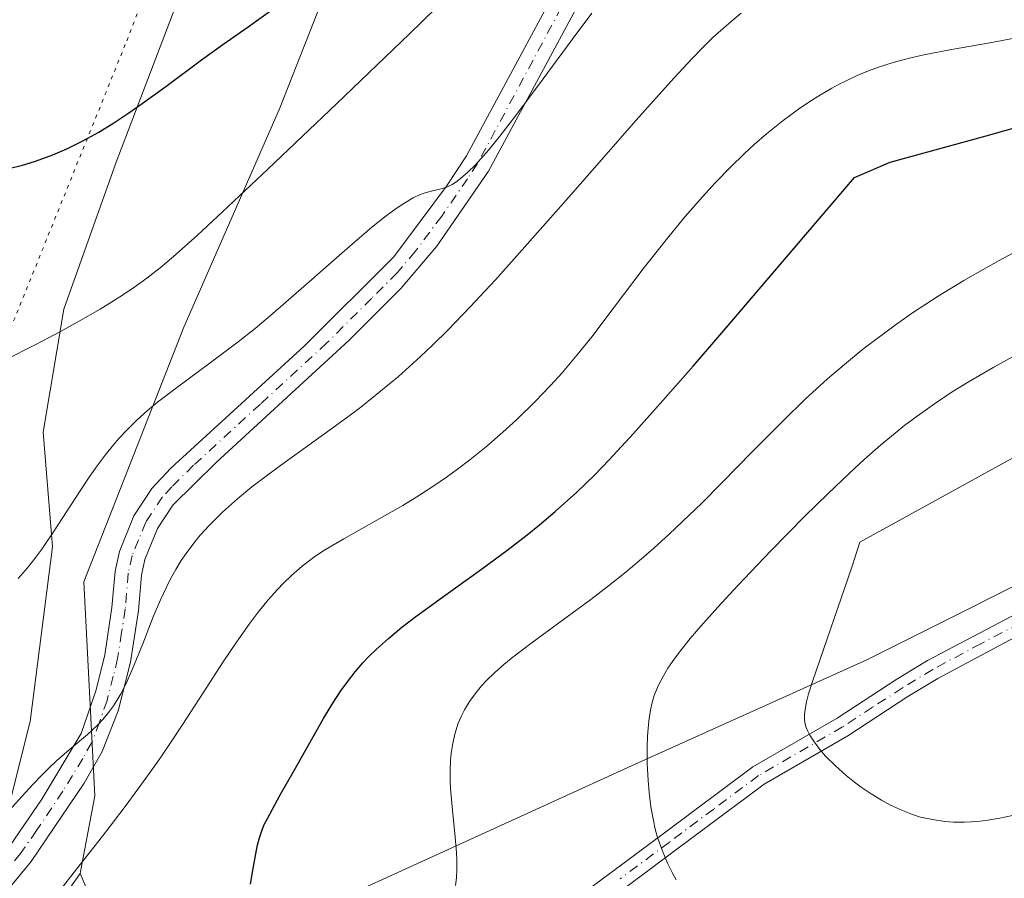
# Model space of a CAD drawing. Units: metres. Extents: x 635233 to 638703, y 4704299 to 4706680.
# Drawn here: x 635496 to 635631, y 4705604 to 4705722 of the extents above; entities that cross this region are included whole.
import ezdxf

# ---------------------------------------------------------------- set-up
doc = ezdxf.new("R2010")
doc.units = ezdxf.units.M
doc.header["$MEASUREMENT"] = 0
doc.linetypes.add('DGN Style 4', pattern=[2.6384748266838614, 1.318413404963828, -0.6592067024819142, 0.001648016756204785, -0.6592067024819142])
doc.linetypes.add('DGN Style 5', pattern=[1.1536117293433497, 0.4944050268614355, -0.6592067024819142])
for name, color, linetype, lineweight in [('Arbolado forestal CxS', 92, 'Continuous', 0), ('Camino Cxs', 7, 'Continuous', 0), ('Camino eje', 30, 'DGN Style 4', 13), ('Curva de nivel maestra', 30, 'Continuous', 30), ('Curva de nivel normal', 30, 'Continuous', 0), ('Matorral CxS', 135, 'Continuous', 0), ('Pastizal CxS', 92, 'Continuous', 0), ('Vía pecuaria CxS', 92, 'Continuous', 13), ('Vía pecuaria eje', 92, 'DGN Style 5', 0)]:
    doc.layers.add(name, color=color, linetype=linetype, lineweight=lineweight)

# ---------------------------------------------------------------- blocks, each defined once
blk = doc.blocks.new('*U4')
at = {"layer": 'Arbolado forestal CxS', "color": 92, "linetype": 'Continuous', "lineweight": 0}
blk.add_polyline3d([(635761.6771000001, 4705678.439900001, 682.3380999999936), (635726.7017000001, 4705670.487299999, 678.1769000000058), (635679.0083, 4705660.9441, 672.7798999999941), (635644.0339000003, 4705649.810699999, 670.0396000000037), (635612.2380999997, 4705633.904100001, 666.1772000000057), (635580.4419, 4705619.5897, 659.380799999999), (635534.2858999996, 4705598.4845, 651.1506999999983), (635527.2437000005, 4705586.3145, 651.0706000000064), (635513.1085000001, 4705583.969699999, 648.6782999999997), (635504.2999, 4705604.5789, 643.9980999999971), (635506.3431000002, 4705615.2269, 641.8564000000042), (635504.8375000004, 4705644.602700001, 637.5289000000049), (635518.5503000002, 4705679.4935, 632.1447999999946), (635531.6530999999, 4705709.455499999, 627.9844000000012), (635543.8925000001, 4705740.485099999, 622.7345000000059), (635568.6672999999, 4705766.918500001, 620.974000000002), (635583.7317000005, 4705789.270500001, 617.0109999999986), (635598.7150999998, 4705803.1303, 616.2746999999945), (635607.6788999997, 4705841.562100001, 612.3230999999942)], dxfattribs=at)
blk = doc.blocks.new('*U8')
at = {"layer": 'Matorral CxS', "color": 135, "linetype": 'Continuous', "lineweight": 0}
for points in [[(635497.7947000006, 4705595.2819, 644.6218999999984), (635504.2999, 4705604.5789, 643.9980999999971), (635513.1085000001, 4705583.969699999, 648.6782999999997)], [(635534.2858999996, 4705598.4845, 651.1506999999983), (635580.4419, 4705619.5897, 659.380799999999), (635612.2380999997, 4705633.904100001, 666.1772000000057), (635644.0339000003, 4705649.810699999, 670.0396000000037), (635679.0083, 4705660.9441, 672.7798999999941), (635726.7017000001, 4705670.487299999, 678.1769000000058), (635761.6771000001, 4705678.439900001, 682.3380999999936)]]:
    blk.add_polyline3d(points, dxfattribs=at)
blk = doc.blocks.new('*U17')
at = {"layer": 'Camino Cxs', "color": 7, "linetype": 'Continuous', "lineweight": 0}
for points in [[(635573.2100999998, 4705724.860099999, 636.3246000000072), (635560.3400999998, 4705700.880100001, 641.0105999999942), (635553.2500999998, 4705690.630100001, 639.840200000006), (635548.3101000005, 4705684.790100001, 641.8194999999978), (635541.2401000002, 4705677.7301, 638.5038999999961), (635522.9801000003, 4705660.960100001, 639.1739999999991), (635517.0500999996, 4705655.100099999, 639.1956999999966), (635514.9401000004, 4705651.9001, 639.6756000000023), (635513.2100999998, 4705647.6601, 639.8911999999982), (635512.7301000003, 4705645.4901, 639.8438000000025), (635512.3201000001, 4705640.630100001, 640.2171999999991), (635511.2200999996, 4705633.5601, 641.3598000000056), (635509.5100999996, 4705626.9101, 642.510500000004), (635507.3501000004, 4705621.300100001, 641.4137000000047), (635504.8601000002, 4705616.960100001, 641.8190999999933), (635497.6101000002, 4705606.210100001, 642.1392999999953), (635488.3201000001, 4705595.020099999, 642.2942999999941)], [(635485.9700999996, 4705597.9001, 641.1946999999927), (635494.6901000004, 4705608.420100001, 640.8218999999954), (635499.0601000005, 4705614.770099999, 640.5329000000056), (635504.4600999998, 4705623.7601, 640.1837999999989), (635506.5000999998, 4705629.7501, 639.7452000000048), (635507.6901000004, 4705634.590100001, 639.6650999999983), (635508.6801000005, 4705641.0601, 639.4958999999944), (635509.1001000004, 4705646.030099999, 639.2930999999953), (635509.7001, 4705648.7601, 639.1560000000027), (635511.6901000004, 4705653.620100001, 638.7774999999965), (635514.1601, 4705657.360099999, 638.5062000000034), (635516.7500999998, 4705660.1601, 638.0817999999999), (635535.0900999998, 4705676.950099999, 638.4817999999941), (635547.3300999999, 4705689.1601, 640.0694999999978), (635554.5800999999, 4705698.840100001, 638.0687000000034), (635557.3300999999, 4705703.0001, 636.9651000000014), (635570.0201000003, 4705726.6501, 635.7832999999955)]]:
    blk.add_polyline3d(points, dxfattribs=at)

msp = doc.modelspace()

# ---------------------------------------------------------------- linework, layer by layer
at = {"layer": 'Arbolado forestal CxS', "color": 92, "linetype": 'Continuous', "lineweight": 0}
for points in [[(635626.8387000002, 4706034.005700001, 591.9164000000019), (635625.4669000005, 4706020.0089, 594.6686000000045), (635623.6370999999, 4706001.3387, 596.626099999994), (635616.8290999997, 4705944.5569, 602.4189000000042), (635616.6107000001, 4705918.786900001, 608.0770000000048), (635610.8803000003, 4705856.934900001, 612.5602999999974), (635607.6788999997, 4705841.562100001, 612.3230999999942), (635598.7150999998, 4705803.1303, 616.2746999999945), (635583.7317000005, 4705789.270500001, 617.0109999999986), (635568.6672999999, 4705766.918500001, 620.974000000002), (635543.8925000001, 4705740.485099999, 622.7345000000059), (635531.6530999999, 4705709.455499999, 627.9844000000012), (635518.5503000002, 4705679.4935, 632.1447999999946), (635504.8375000004, 4705644.602700001, 637.5289000000049), (635506.3431000002, 4705615.2269, 641.8564000000042), (635504.2999, 4705604.5789, 643.9980999999971)], [(635504.2999, 4705604.5789, 643.9980999999971), (635513.1085000001, 4705583.969699999, 648.6782999999997), (635527.2437000005, 4705586.3145, 651.0706000000064), (635534.2858999996, 4705598.4845, 651.1506999999983), (635580.4419, 4705619.5897, 659.380799999999), (635612.2380999997, 4705633.904100001, 666.1772000000057), (635644.0339000003, 4705649.810699999, 670.0396000000037), (635679.0083, 4705660.9441, 672.7798999999941), (635726.7017000001, 4705670.487299999, 678.1769000000058), (635761.6771000001, 4705678.439900001, 682.3380999999936), (635788.7037000004, 4705692.7553, 686.7887999999948), (635804.6010999996, 4705713.4331, 688.5066999999982), (635818.9096999997, 4705734.110900001, 692.3668999999937), (635833.2178999997, 4705742.0637, 696.8877000000066), (635842.7571, 4705746.8355, 699.4244000000035), (635854.4392999997, 4705749.995300001, 701.7486000000063), (635868.4660999998, 4705741.840100001, 702.6701999999932), (635886.7631000001, 4705734.994899999, 701.7210999999952), (635900.8475000003, 4705745.8837, 696.3898000000045), (635970.4983000001, 4705756.7665, 703.4073999999965), (635978.1810999997, 4705750.361500001, 706.7458999999944), (636031.3167000003, 4705763.171700001, 710.4839000000065)]]:
    msp.add_polyline3d(points, dxfattribs=at)
at = {"layer": 'Camino Cxs', "color": 7, "linetype": 'Continuous', "lineweight": 0}
for points in [[(635485.9700999996, 4705597.9001, 641.1946999999927), (635494.6901000004, 4705608.420100001, 640.8218999999954), (635499.0601000005, 4705614.770099999, 640.5329000000056), (635504.4600999998, 4705623.7601, 640.1837999999989), (635506.5000999998, 4705629.7501, 639.7452000000048), (635507.6901000004, 4705634.590100001, 639.6650999999983), (635508.6801000005, 4705641.0601, 639.4958999999944), (635509.1001000004, 4705646.030099999, 639.2930999999953), (635509.7001, 4705648.7601, 639.1560000000027), (635511.6901000004, 4705653.620100001, 638.7774999999965), (635514.1601, 4705657.360099999, 638.5062000000034), (635516.7500999998, 4705660.1601, 638.0817999999999), (635535.0900999998, 4705676.950099999, 638.4817999999941), (635547.3300999999, 4705689.1601, 640.0694999999978), (635554.5800999999, 4705698.840100001, 638.0687000000034), (635557.3300999999, 4705703.0001, 636.9651000000014), (635570.0201000003, 4705726.6501, 635.7832999999955)], [(635573.2100999998, 4705724.860099999, 636.3246000000072), (635560.3400999998, 4705700.880100001, 641.0105999999942), (635553.2500999998, 4705690.630100001, 639.840200000006), (635548.3101000005, 4705684.790100001, 641.8194999999978), (635541.2401000002, 4705677.7301, 638.5038999999961), (635522.9801000003, 4705660.960100001, 639.1739999999991), (635517.0500999996, 4705655.100099999, 639.1956999999966), (635514.9401000004, 4705651.9001, 639.6756000000023), (635513.2100999998, 4705647.6601, 639.8911999999982), (635512.7301000003, 4705645.4901, 639.8438000000025), (635512.3201000001, 4705640.630100001, 640.2171999999991), (635511.2200999996, 4705633.5601, 641.3598000000056), (635509.5100999996, 4705626.9101, 642.510500000004), (635507.3501000004, 4705621.300100001, 641.4137000000047), (635504.8601000002, 4705616.960100001, 641.8190999999933), (635497.6101000002, 4705606.210100001, 642.1392999999953), (635488.3201000001, 4705595.020099999, 642.2942999999941)], [(635561.3501000004, 4705592.190099999, 656.3977000000014), (635563.3201000001, 4705594.270099999, 656.6824999999953), (635570.7600999996, 4705599.950099999, 658.2728000000062), (635584.3101000005, 4705610.030099999, 661.0728999999993), (635596.5800999999, 4705619.200099999, 664.0158999999985), (635608.1601, 4705625.9001, 666.4122999999963), (635616.3601000002, 4705631.2501, 668.9084000000003), (635620.5701000001, 4705633.8101, 669.8456000000006), (635641.0201000003, 4705644.540100001, 671.8634000000021), (635648.1201, 4705647.9901, 672.2891999999993), (635653.2001, 4705649.880100001, 671.8415999999997), (635661.6401000004, 4705652.200099999, 671.9147999999988), (635672.6700999998, 4705654.960100001, 673.7394999999962), (635682.9501, 4705657.0001, 674.5339999999997), (635726.1601, 4705667.170100001, 678.8806999999942), (635745.7500999998, 4705671.5601, 680.8916999999929), (635753.0900999998, 4705672.880100001, 681.9517999999953)], [(635570.7600999996, 4705599.950099999, 658.2728000000062), (635584.3101000005, 4705610.030099999, 661.0728999999993), (635596.5800999999, 4705619.200099999, 664.0158999999985), (635608.1601, 4705625.9001, 666.4122999999963), (635616.3601000002, 4705631.2501, 668.9084000000003), (635620.5701000001, 4705633.8101, 669.8456000000006), (635641.0201000003, 4705644.540100001, 671.8634000000021), (635648.1201, 4705647.9901, 672.2891999999993), (635653.2001, 4705649.880100001, 671.8415999999997), (635661.6401000004, 4705652.200099999, 671.9147999999988), (635672.6700999998, 4705654.960100001, 673.7394999999962), (635682.9501, 4705657.0001, 674.5339999999997), (635726.1601, 4705667.170100001, 678.8806999999942), (635745.7500999998, 4705671.5601, 680.8916999999929), (635753.0900999998, 4705672.880100001, 681.9517999999953)], [(635753.4600999998, 4705670.0601, 682.0626000000047), (635746.3101000005, 4705668.770099999, 681.0044000000053), (635722.3601000002, 4705663.370100001, 678.3436999999976), (635688.4001000002, 4705655.350099999, 675.0146999999997), (635673.2901, 4705652.190099999, 673.5002999999997), (635662.3601000002, 4705649.450099999, 672.1282999999967), (635653.9200999998, 4705647.130100001, 671.5755999999965), (635649.2301000003, 4705645.380100001, 671.9306999999973), (635635.1601, 4705638.360099999, 670.9625999999989), (635621.9700999996, 4705631.340100001, 669.1499999999943), (635617.8701, 4705628.850099999, 668.6183000000019), (635609.6501000002, 4705623.4801, 666.7287999999971), (635598.1401000004, 4705616.8201, 663.8825999999972), (635586.0000999998, 4705607.7601, 661.147100000002), (635572.4700999996, 4705597.6801, 658.1212999999989)], [(635753.4600999998, 4705670.0601, 682.0626000000047), (635746.3101000005, 4705668.770099999, 681.0044000000053), (635722.3601000002, 4705663.370100001, 678.3436999999976), (635688.4001000002, 4705655.350099999, 675.0146999999997), (635673.2901, 4705652.190099999, 673.5002999999997), (635662.3601000002, 4705649.450099999, 672.1282999999967), (635653.9200999998, 4705647.130100001, 671.5755999999965), (635649.2301000003, 4705645.380100001, 671.9306999999973), (635635.1601, 4705638.360099999, 670.9625999999989), (635621.9700999996, 4705631.340100001, 669.1499999999943), (635617.8701, 4705628.850099999, 668.6183000000019), (635609.6501000002, 4705623.4801, 666.7287999999971), (635598.1401000004, 4705616.8201, 663.8825999999972), (635586.0000999998, 4705607.7601, 661.147100000002), (635572.4700999996, 4705597.6801, 658.1212999999989)]]:
    msp.add_polyline3d(points, dxfattribs=at)
at = {"layer": 'Camino eje', "color": 30, "linetype": 'DGN Style 4', "lineweight": 13}
for points in [[(635571.6151000002, 4705725.755100001, 635.2709000000032), (635558.8350999998, 4705701.940099999, 638.8228999999993), (635557.4600999998, 4705699.860099999, 638.5227000000014), (635553.9151, 4705694.735099999, 638.4081000000006), (635550.2901, 4705689.895099999, 639.7097000000067), (635547.8201000001, 4705686.975099999, 640.7354999999952), (635544.2851, 4705683.4451, 640.0124000000069), (635538.1651, 4705677.340100001, 637.1769999999962), (635529.0351, 4705668.9551, 640.8724999999977), (635519.8651000002, 4705660.5601, 638.6002000000008), (635516.9001000002, 4705657.630100001, 638.4223000000056), (635515.6051000003, 4705656.2301, 638.7641000000004), (635513.3151000004, 4705652.7601, 639.0532999999997), (635512.3201000001, 4705650.3301, 639.1254999999946), (635511.4550999999, 4705648.210100001, 639.3107000000019), (635510.9151, 4705645.7601, 639.4934999999969), (635510.5000999998, 4705640.845100001, 639.8484000000026), (635510.0050999997, 4705637.610099999, 639.9884000000021), (635509.4550999999, 4705634.075099999, 640.4673999999941), (635508.8601000002, 4705631.655099999, 640.6533999999956), (635508.0050999997, 4705628.3301, 640.6276000000071), (635506.9851000002, 4705625.335100001, 640.440300000002), (635505.9051000001, 4705622.530099999, 640.6756000000023), (635504.6601, 4705620.360099999, 640.9149999999936), (635501.9600999998, 4705615.8651, 640.8233000000037), (635498.3350999998, 4705610.4901, 641.267200000002), (635496.1501000002, 4705607.315099999, 641.3574999999983), (635491.7901, 4705602.0551, 641.3441000000021)], [(635749.6051000003, 4705670.8101, 681.3937000000005), (635746.0301000001, 4705670.165100001, 680.9394999999931), (635736.2351000002, 4705667.970100001, 679.8680000000022), (635724.2600999996, 4705665.270099999, 678.6591999999946), (635707.2801000001, 4705661.2601, 676.9170000000013), (635685.6750999996, 4705656.175100001, 674.7654999999941), (635678.1201, 4705654.595100001, 674.0672999999952), (635672.9801000003, 4705653.575099999, 673.602899999998), (635667.4650999998, 4705652.1951, 672.6870999999956), (635662.0000999998, 4705650.825099999, 672.0157999999938), (635653.5601000005, 4705648.505100001, 671.6736999999994), (635651.0201000003, 4705647.5601, 671.7289000000019), (635648.6750999996, 4705646.6851, 671.9698999999965), (635645.1250999998, 4705644.960100001, 671.9110999999976), (635638.0900999998, 4705641.450099999, 671.2498999999953), (635627.8651000002, 4705636.085100001, 670.3442000000068), (635621.2701000003, 4705632.575099999, 669.0816000000051), (635617.1151000002, 4705630.050100001, 668.6610999999976), (635613.0151000004, 4705627.3751, 667.516499999998), (635608.9051000001, 4705624.690099999, 666.5381000000052), (635597.3601000002, 4705618.0101, 663.8358000000007), (635591.2251000004, 4705613.425100001, 662.3806000000042), (635585.1551000001, 4705608.895099999, 661.0785000000033), (635578.3901000004, 4705603.8551, 659.5295000000042)]]:
    msp.add_polyline3d(points, dxfattribs=at)
at = {"layer": 'Curva de nivel maestra', "color": 30, "linetype": 'Continuous', "lineweight": 30, "flags": 128}
for points, elevation in [([(635494.5499999998, 4705701.2601), (635496.4000000004, 4705701.7401), (635498.0599999997, 4705702.2401), (635499.1799999997, 4705702.620100001), (635500.5700000003, 4705703.1601), (635502.4699999997, 4705703.9801), (635504.2100000001, 4705704.8101), (635505.3799999999, 4705705.420100001), (635506.8600000005, 4705706.2601), (635508.9199999999, 4705707.520099999), (635511.0099999999, 4705708.890100001), (635512.8399999999, 4705710.170100001), (635516.0599999997, 4705712.520099999), (635520.9800000006, 4705716.1801), (635523.9000000004, 4705718.280099999), (635527.3600000005, 4705720.700099999), (635530.9400000004, 4705723.2301)], 625), ([(635527.6699999999, 4705603.140100001), (635528.0700000003, 4705605.280099999), (635528.4100000003, 4705607.2601), (635528.6600000003, 4705608.5001), (635528.9600000001, 4705609.620100001), (635529.2300000006, 4705610.4301), (635529.5800000001, 4705611.280099999), (635529.9500000002, 4705612.040100001), (635531.7599999999, 4705615.360099999), (635533.6699999999, 4705618.700099999), (635537.7000000002, 4705625.8201), (635538.9600000001, 4705627.920100001), (635540.0899999999, 4705629.6501), (635540.9699999997, 4705630.880100001), (635542.0499999998, 4705632.2401), (635543.1100000005, 4705633.470100001), (635543.8899999997, 4705634.300100001), (635544.9600000001, 4705635.340100001), (635546.5999999996, 4705636.8201), (635548.4600000001, 4705638.360099999), (635550.3799999999, 4705639.8201), (635554.0099999999, 4705642.4801), (635559.3600000005, 4705646.3201), (635563.0300000003, 4705649.0101), (635565.6200000001, 4705651.0101), (635567.3300000001, 4705652.390100001), (635569.4800000006, 4705654.2401), (635572.4500000002, 4705656.9001), (635574.8600000005, 4705659.200099999), (635576.9000000004, 4705661.300100001), (635580.2300000006, 4705664.9301), (635584.6200000001, 4705669.840100001), (635588.4000000004, 4705674.1601), (635592.9400000004, 4705679.420100001), (635610.54, 4705700.0101), (635615.4299999997, 4705702.1501), (635628.5999999996, 4705705.7401), (635635.5499999998, 4705707.720100001)], 650)]:
    msp.add_lwpolyline(points, dxfattribs=dict(at, elevation=elevation))
at = {"layer": 'Curva de nivel normal', "color": 30, "linetype": 'Continuous', "lineweight": 0, "flags": 128}
for points, elevation in [([(635493.8700000001, 4705674.9301), (635498.2400000002, 4705677.140100001), (635501.6100000005, 4705678.920100001), (635504.0099999999, 4705680.2401), (635507.04, 4705681.9901), (635509.7599999999, 4705683.6501), (635511.5, 4705684.790100001), (635513.4699999997, 4705686.220100001), (635515.5199999996, 4705687.840100001), (635517.4800000006, 4705689.5001), (635520.4299999997, 4705692.130100001), (635523.8600000005, 4705695.3101), (635530.0700000003, 4705701.1801), (635539.4800000006, 4705710.130100001), (635549.4900000002, 4705719.7301), (635558.3700000001, 4705728.4301)], 630), ([(635494.5700000003, 4705613.220100001), (635497.29, 4705616.210100001), (635498.8499999996, 4705617.860099999), (635500.0700000003, 4705619.0801), (635501.0899999999, 4705620.040100001), (635502.79, 4705621.530099999), (635505.2999999998, 4705623.6601), (635506.7100000001, 4705624.940099999), (635507.4299999997, 4705625.700099999), (635508.2100000001, 4705626.640100001), (635508.9000000004, 4705627.590100001), (635509.3399999999, 4705628.290100001), (635509.8799999999, 4705629.2301), (635510.6200000001, 4705630.6501), (635511.5, 4705632.630100001), (635512.9000000004, 4705636.0801), (635514.3499999996, 4705639.7601), (635515.3499999996, 4705642.120100001), (635516.1399999997, 4705643.840100001), (635516.7199999997, 4705644.9801), (635517.4299999997, 4705646.270099999), (635518.1799999997, 4705647.5001), (635518.8399999999, 4705648.460100001), (635519.9000000004, 4705649.890100001), (635520.79, 4705650.9801), (635522, 4705652.3101), (635523.8399999999, 4705654.140100001), (635525.8799999999, 4705655.970100001), (635527.8600000005, 4705657.590100001), (635531.7999999998, 4705660.540100001), (635538.5099999999, 4705665.370100001), (635541.8600000005, 4705667.8101), (635543.0599999997, 4705668.720100001), (635547.9699999997, 4705672.7301), (635551.0199999996, 4705675.4901), (635552.6900000004, 4705677.0701), (635554.7100000001, 4705679.0701), (635557.8300000001, 4705682.300100001), (635561.2800000003, 4705686.0001), (635564.5999999996, 4705689.690099999), (635571.6600000003, 4705697.690099999), (635580.5999999996, 4705707.870100001), (635585.7699999996, 4705713.6501), (635588.2599999999, 4705716.340100001), (635589.6399999997, 4705717.7601), (635591.1299999999, 4705719.210100001), (635592.5599999997, 4705720.530099999), (635593.6200000001, 4705721.440099999), (635594.9900000002, 4705722.550100001)], 640), ([(635495.8099999997, 4705645.020099999), (635497.0800000001, 4705646.4801), (635498.1100000005, 4705647.790100001), (635499.04, 4705649.040100001), (635500.75, 4705651.5601), (635503.6299999999, 4705656.0001), (635505.4600000001, 4705658.800100001), (635506.5199999996, 4705660.3201), (635507.7400000002, 4705661.960100001), (635508.8700000001, 4705663.370100001), (635509.6500000004, 4705664.270099999), (635510.6500000004, 4705665.340100001), (635512.0700000003, 4705666.7401), (635513.5599999997, 4705668.090100001), (635514.9199999999, 4705669.210100001), (635517.5199999996, 4705671.190099999), (635522.1500000004, 4705674.600099999), (635525.9699999997, 4705677.4901), (635528.3200000003, 4705679.340100001), (635530.7599999999, 4705681.390100001), (635535.0099999999, 4705685.090100001), (635540.5599999997, 4705689.970100001), (635544.3499999996, 4705693.220100001), (635546.29, 4705694.770099999), (635547.6600000003, 4705695.780099999), (635548.7100000001, 4705696.4801), (635550, 4705697.2301), (635550.9600000001, 4705697.6801), (635551.6600000003, 4705697.9301), (635552.6399999997, 4705698.190099999), (635553.8499999996, 4705698.470100001), (635554.6900000004, 4705698.7601), (635555.3499999996, 4705699.0801), (635555.8300000001, 4705699.380100001), (635556.5, 4705699.880100001), (635557.5099999999, 4705700.7601), (635558.54, 4705701.780099999), (635559.29, 4705702.600099999), (635560.3300000001, 4705703.800100001), (635561.9000000004, 4705705.710100001), (635564.0800000001, 4705708.520099999), (635567.8300000001, 4705713.5601), (635571.8200000003, 4705718.960100001), (635574.5099999999, 4705722.550100001)], 635), ([(635500.8700000001, 4705601.420100001), (635504.3200000003, 4705605.800100001), (635507.3799999999, 4705609.700099999), (635508.4500000002, 4705611.0801), (635510.4699999997, 4705613.7501), (635512.3700000001, 4705616.3201), (635514.8600000005, 4705619.800100001), (635516.6299999999, 4705622.370100001), (635518.4199999999, 4705625.0601), (635521.2000000002, 4705629.350099999), (635523.9500000002, 4705633.600099999), (635525.7599999999, 4705636.3201), (635527.4900000002, 4705638.770099999), (635528.7300000006, 4705640.420100001), (635530.1100000005, 4705642.110099999), (635531.3700000001, 4705643.540100001), (635532.2300000006, 4705644.420100001), (635533.29, 4705645.4301), (635534.79, 4705646.720100001), (635536.3300000001, 4705647.9001), (635537.75, 4705648.860099999), (635540.5, 4705650.4901), (635545.3499999996, 4705653.210100001), (635548.5700000003, 4705655.050100001), (635550.4900000002, 4705656.220100001), (635552.7000000002, 4705657.6501), (635554.7300000006, 4705659.040100001), (635556.0899999999, 4705660.020099999), (635557.7699999996, 4705661.300100001), (635560.0700000003, 4705663.1601), (635562.3200000003, 4705665.090100001), (635564.2300000006, 4705666.850099999), (635566.7699999996, 4705669.350099999), (635568.8300000001, 4705671.4901), (635570.4199999999, 4705673.2601), (635572.5, 4705675.700099999), (635574.5, 4705678.190099999), (635577.5800000001, 4705682.2301), (635581.7100000001, 4705687.6801), (635585.0599999997, 4705691.960100001), (635587.3200000003, 4705694.700099999), (635589.6699999999, 4705697.380100001), (635591.4400000004, 4705699.300100001), (635593.5199999996, 4705701.4301), (635595.4600000001, 4705703.3201), (635596.79, 4705704.550100001), (635598.4699999997, 4705706.0001), (635600.7800000003, 4705707.860099999), (635602.8799999999, 4705709.4101), (635604.29, 4705710.380100001), (635605.8899999997, 4705711.380100001), (635607.4400000004, 4705712.280099999), (635608.4199999999, 4705712.8201), (635609.4000000004, 4705713.300100001), (635610.9199999999, 4705714.0001), (635612.4800000006, 4705714.6501), (635613.8399999999, 4705715.1601), (635615.8700000001, 4705715.800100001), (635618.0899999999, 4705716.4101), (635620.0700000003, 4705716.870100001), (635623.6100000005, 4705717.550100001), (635629.6299999999, 4705718.610099999), (635634.3700000001, 4705719.5101)], 645), ([(635555.8099999997, 4705602.9301), (635555.9299999997, 4705603.9801), (635555.9900000002, 4705605.170100001), (635556, 4705606.380100001), (635555.9600000001, 4705607.4801), (635555.7800000003, 4705609.5801), (635555.3799999999, 4705613.2601), (635555.1600000003, 4705615.6801), (635555.0899999999, 4705617.100099999), (635555.0800000001, 4705618.690099999), (635555.1299999999, 4705620.110099999), (635555.2100000001, 4705621.050100001), (635555.3799999999, 4705622.190099999), (635555.7199999997, 4705623.710100001), (635556.1900000004, 4705625.1801), (635556.6100000005, 4705626.200099999), (635557.0199999996, 4705627.0101), (635557.7400000002, 4705628.170100001), (635558.6500000004, 4705629.420100001), (635559.3899999997, 4705630.3201), (635560.0599999997, 4705631.030099999), (635561.1500000004, 4705632.0801), (635562.4400000004, 4705633.2301), (635563.6900000004, 4705634.2601), (635566.1399999997, 4705636.120100001), (635570.6200000001, 4705639.4101), (635574.3600000005, 4705642.1801), (635576.79, 4705644.040100001), (635579.2000000002, 4705645.970100001), (635580.9800000006, 4705647.440099999), (635583.0300000003, 4705649.220100001), (635585.1100000005, 4705651.110099999), (635586.9600000001, 4705652.850099999), (635589.5899999999, 4705655.390100001), (635592.3399999999, 4705658.1501), (635596.5099999999, 4705662.4001), (635600.79, 4705666.710100001), (635603.79, 4705669.610099999), (635606.8399999999, 4705672.4001), (635609.1500000004, 4705674.390100001), (635611.8899999997, 4705676.610099999), (635614.5, 4705678.600099999), (635616.3099999997, 4705679.9301), (635618.6600000003, 4705681.540100001), (635622.04, 4705683.7401), (635625.5599999997, 4705685.9001), (635628.2000000002, 4705687.4301), (635630.3899999997, 4705688.640100001), (635633.7100000001, 4705690.420100001)], 655), ([(635632.7199999997, 4705675.7301), (635629.6500000004, 4705674.030099999), (635626.2599999999, 4705672.0601), (635623.9600000001, 4705670.630100001), (635621.5, 4705668.9901), (635619.1299999999, 4705667.3101), (635617.4600000001, 4705666.050100001), (635616.1200000001, 4705664.9901), (635614.1200000001, 4705663.3101), (635611.8899999997, 4705661.350099999), (635609.8399999999, 4705659.470100001), (635606.9000000004, 4705656.670100001), (635603.75, 4705653.5701), (635599.04, 4705648.780099999), (635594.5199999996, 4705644.0601), (635591.7800000003, 4705641.110099999), (635589.4699999997, 4705638.520099999), (635588.0199999996, 4705636.8101), (635586.6399999997, 4705635.090100001), (635585.5700000003, 4705633.6501), (635584.9500000002, 4705632.7501), (635584.3200000003, 4705631.710100001), (635583.6100000005, 4705630.3301), (635583.0800000001, 4705629.0001), (635582.7800000003, 4705628.020099999), (635582.5999999996, 4705627.190099999), (635582.3899999997, 4705625.890100001), (635582.2199999997, 4705624.4801), (635582.1500000004, 4705623.4101), (635582.0999999996, 4705621.920100001), (635582.1200000001, 4705619.6501), (635582.2300000006, 4705617.340100001), (635582.3700000001, 4705615.690099999), (635582.6200000001, 4705613.7401), (635582.9500000002, 4705611.860099999), (635583.2100000001, 4705610.670100001), (635583.5300000003, 4705609.530099999), (635584.1500000004, 4705607.770099999), (635584.8899999997, 4705606.0101), (635585.5099999999, 4705604.7401), (635586.0800000001, 4705603.720100001)], 660), ([(635653.8399999999, 4705673.4101), (635629.3700000001, 4705660.0001), (635611.2599999999, 4705650.020099999), (635610.1600000003, 4705646.600099999), (635604.8099999997, 4705631.0601), (635604.2400000002, 4705629.2301), (635603.9500000002, 4705628.130100001), (635603.7999999998, 4705627.360099999), (635603.6900000004, 4705626.420100001), (635603.6900000004, 4705625.610099999), (635603.7699999996, 4705625.090100001), (635603.8799999999, 4705624.710100001), (635604.0899999999, 4705624.1801), (635604.4199999999, 4705623.5701), (635605.04, 4705622.600099999), (635605.8099999997, 4705621.5801), (635606.5800000001, 4705620.690099999), (635607.8799999999, 4705619.390100001), (635609.3799999999, 4705618.040100001), (635610.5300000003, 4705617.110099999), (635611.4500000002, 4705616.420100001), (635612.8099999997, 4705615.5101), (635614.2599999999, 4705614.620100001), (635615.4900000002, 4705613.960100001), (635617.1299999999, 4705613.200099999), (635618.5, 4705612.670100001), (635619.6100000005, 4705612.3301), (635621.25, 4705611.970100001), (635622.9299999997, 4705611.720100001), (635624.1299999999, 4705611.630100001), (635625.6299999999, 4705611.620100001), (635627.4600000001, 4705611.7301), (635628.8499999996, 4705611.9001), (635630.5, 4705612.1801), (635632.2300000006, 4705612.550100001)], 665)]:
    msp.add_lwpolyline(points, dxfattribs=dict(at, elevation=elevation))
at = {"layer": 'Matorral CxS', "color": 135, "linetype": 'Continuous', "lineweight": 0}
for points in [[(635504.2999, 4705604.5789, 643.9980999999971), (635513.1085000001, 4705583.969699999, 648.6782999999997), (635527.2437000005, 4705586.3145, 651.0706000000064), (635534.2858999996, 4705598.4845, 651.1506999999983), (635580.4419, 4705619.5897, 659.380799999999), (635612.2380999997, 4705633.904100001, 666.1772000000057), (635644.0339000003, 4705649.810699999, 670.0396000000037), (635679.0083, 4705660.9441, 672.7798999999941), (635726.7017000001, 4705670.487299999, 678.1769000000058), (635761.6771000001, 4705678.439900001, 682.3380999999936), (635788.7037000004, 4705692.7553, 686.7887999999948), (635804.6010999996, 4705713.4331, 688.5066999999982), (635818.9096999997, 4705734.110900001, 692.3668999999937), (635833.2178999997, 4705742.0637, 696.8877000000066), (635842.7571, 4705746.8355, 699.4244000000035), (635854.4392999997, 4705749.995300001, 701.7486000000063), (635868.4660999998, 4705741.840100001, 702.6701999999932), (635886.7631000001, 4705734.994899999, 701.7210999999952), (635900.8475000003, 4705745.8837, 696.3898000000045), (635970.4983000001, 4705756.7665, 703.4073999999965), (635978.1810999997, 4705750.361500001, 706.7458999999944), (636031.3167000003, 4705763.171700001, 710.4839000000065)], [(635504.2999, 4705604.5789, 643.9980999999971), (635497.7947000006, 4705595.2819, 644.6218999999984), (635492.6224999997, 4705588.4539, 644.680600000007), (635482.3800999997, 4705580.768100001, 642.7157000000007)]]:
    msp.add_polyline3d(points, dxfattribs=at)
at = {"layer": 'Pastizal CxS', "color": 92, "linetype": 'Continuous', "lineweight": 0}
for points in [[(635626.8387000002, 4706034.005700001, 591.9164000000019), (635625.4669000005, 4706020.0089, 594.6686000000045), (635623.6370999999, 4706001.3387, 596.626099999994), (635616.8290999997, 4705944.5569, 602.4189000000042), (635616.6107000001, 4705918.786900001, 608.0770000000048), (635610.8803000003, 4705856.934900001, 612.5602999999974), (635607.6788999997, 4705841.562100001, 612.3230999999942), (635598.7150999998, 4705803.1303, 616.2746999999945), (635583.7317000005, 4705789.270500001, 617.0109999999986), (635568.6672999999, 4705766.918500001, 620.974000000002), (635543.8925000001, 4705740.485099999, 622.7345000000059), (635531.6530999999, 4705709.455499999, 627.9844000000012), (635518.5503000002, 4705679.4935, 632.1447999999946), (635504.8375000004, 4705644.602700001, 637.5289000000049), (635506.3431000002, 4705615.2269, 641.8564000000042), (635504.2999, 4705604.5789, 643.9980999999971)], [(635607.6788999997, 4705841.562100001, 612.3230999999942), (635598.7150999998, 4705803.1303, 616.2746999999945), (635583.7317000005, 4705789.270500001, 617.0109999999986), (635568.6672999999, 4705766.918500001, 620.974000000002), (635543.8925000001, 4705740.485099999, 622.7345000000059), (635531.6530999999, 4705709.455499999, 627.9844000000012), (635518.5503000002, 4705679.4935, 632.1447999999946), (635504.8375000004, 4705644.602700001, 637.5289000000049), (635506.3431000002, 4705615.2269, 641.8564000000042), (635504.2999, 4705604.5789, 643.9980999999971), (635497.7947000006, 4705595.2819, 644.6218999999984)], [(635504.2999, 4705604.5789, 643.9980999999971), (635497.7947000006, 4705595.2819, 644.6218999999984), (635492.6224999997, 4705588.4539, 644.680600000007), (635482.3800999997, 4705580.768100001, 642.7157000000007)]]:
    msp.add_polyline3d(points, dxfattribs=at)
at = {"layer": 'Vía pecuaria CxS', "color": 92, "linetype": 'Continuous', "lineweight": 13}
msp.add_polyline3d([(635587.9395000003, 4705820.861099999, 612.054999999993), (635573.0576999999, 4705798.1391, 614.5804000000062), (635523.1505000005, 4705742.097999999, 620.1211000000039), (635519.6297000004, 4705729.3716, 622.0979999999981), (635509.2691000003, 4705702.153100001, 626.4070000000065), (635502.0694000004, 4705681.958699999, 631.1294999999955), (635499.2597000003, 4705665.1007, 632.8393000000069), (635500.4976000005, 4705649.361199999, 635.9795000000013), (635497.4444000004, 4705625.4079, 638.1830000000045), (635492.2669000003, 4705605.011600001, 640.879700000005), (635482.0686999997, 4705560.453700001, 645.6508000000031), (635480.4792999999, 4705538.115700001, 646.9982000000019), (635476.0609999998, 4705529.272, 644.3530000000028), (635476.0199999996, 4705512.402000001, 642.7250000000058), (635489.8482999997, 4705468.0404, 637.8224999999948), (635493.5450999998, 4705456.7064, 636.0412000000069), (635495.0339000003, 4705452.141899999, 635.4881000000023), (635495.7247000001, 4705437.1845, 632.812699999995), (635495.3013000004, 4705410.726100001, 626.1310999999987), (635501.4397, 4705384.902799999, 623.0858000000007), (635507.7907999996, 4705366.983200001, 621.6067999999941)], dxfattribs=at)
msp.add_polyline3d([(635587.9395000003, 4705820.861099999, 612.054999999993), (635573.0576999999, 4705798.1391, 614.5804000000062), (635523.1505000005, 4705742.097999999, 620.1211000000039), (635519.6297000004, 4705729.3716, 622.0979999999981), (635509.2691000003, 4705702.153100001, 626.4070000000065), (635502.0694000004, 4705681.958699999, 631.1294999999955), (635499.2597000003, 4705665.1007, 632.8393000000069), (635500.4976000005, 4705649.361199999, 635.9795000000013), (635497.4444000004, 4705625.4079, 638.1830000000045), (635492.2669000003, 4705605.011600001, 640.879700000005), (635482.0686999997, 4705560.453700001, 645.6508000000031), (635480.4792999999, 4705538.115700001, 646.9982000000019), (635476.0609999998, 4705529.272, 644.3530000000028), (635476.0199999996, 4705512.402000001, 642.7250000000058), (635489.8482999997, 4705468.0404, 637.8224999999948), (635493.5450999998, 4705456.7064, 636.0412000000069), (635495.0339000003, 4705452.141899999, 635.4881000000023), (635495.7247000001, 4705437.1845, 632.812699999995), (635495.3013000004, 4705410.726100001, 626.1310999999987), (635501.4397, 4705384.902799999, 623.0858000000007), (635507.7907999996, 4705366.983200001, 621.6067999999941)], dxfattribs=at)
at = {"layer": 'Vía pecuaria eje', "color": 92, "linetype": 'DGN Style 5', "lineweight": 0}
msp.add_polyline3d([(635581.1419000003, 4705853.1886, 604.6875), (635572.4106000002, 4705826.9948, 608.4731000000029), (635562.9510000005, 4705804.262599999, 612.1766000000061), (635530.3417999997, 4705769.844699999, 615.8111999999965), (635510.4979999998, 4705718.250800001, 623.2204999999958), (635486.8152999999, 4705659.616400001, 632.9168999999965), (635477.1604000004, 4705600.775599999, 639.817200000005), (635472.6390000005, 4705543.3784, 645.8782000000066), (635464.0491000004, 4705531.730599999, 643.5363999999972), (635458.1545000002, 4705523.737600001, 643.861699999994), (635461.3857000005, 4705506.598300001, 640.7262000000047), (635469.3839999996, 4705464.172800001, 635.6340000000055), (635473.3680999996, 4705443.0395, 630.1830999999949), (635480.0239000004, 4705395.4242, 622.2900999999983), (635481.9670000002, 4705381.523700001, 620.0068000000028), (635507.7640000005, 4705326.6226, 614.4109000000026), (635545.4671999998, 4705274.3673, 608.8295000000071), (635560.6807000004, 4705228.726600001, 601.7844999999943), (635563.523, 4705174.504100001, 595.6224999999977), (635568.6182000004, 4705116.2784, 587.1230999999971), (635572.5706000002, 4705088.495800001, 583.0368000000017)], dxfattribs=at)

# ---------------------------------------------------------------- block references
at = {"layer": 'Arbolado forestal CxS', "color": 92, "linetype": 'Continuous', "lineweight": 0}
msp.add_blockref('*U4', (0, 0), dxfattribs=at)
at = {"layer": 'Camino Cxs', "color": 7, "linetype": 'Continuous', "lineweight": 0}
msp.add_blockref('*U17', (0, 0), dxfattribs=at)
at = {"layer": 'Matorral CxS', "color": 135, "linetype": 'Continuous', "lineweight": 0}
msp.add_blockref('*U8', (0, 0), dxfattribs=at)

doc.saveas('drawing.dxf')
